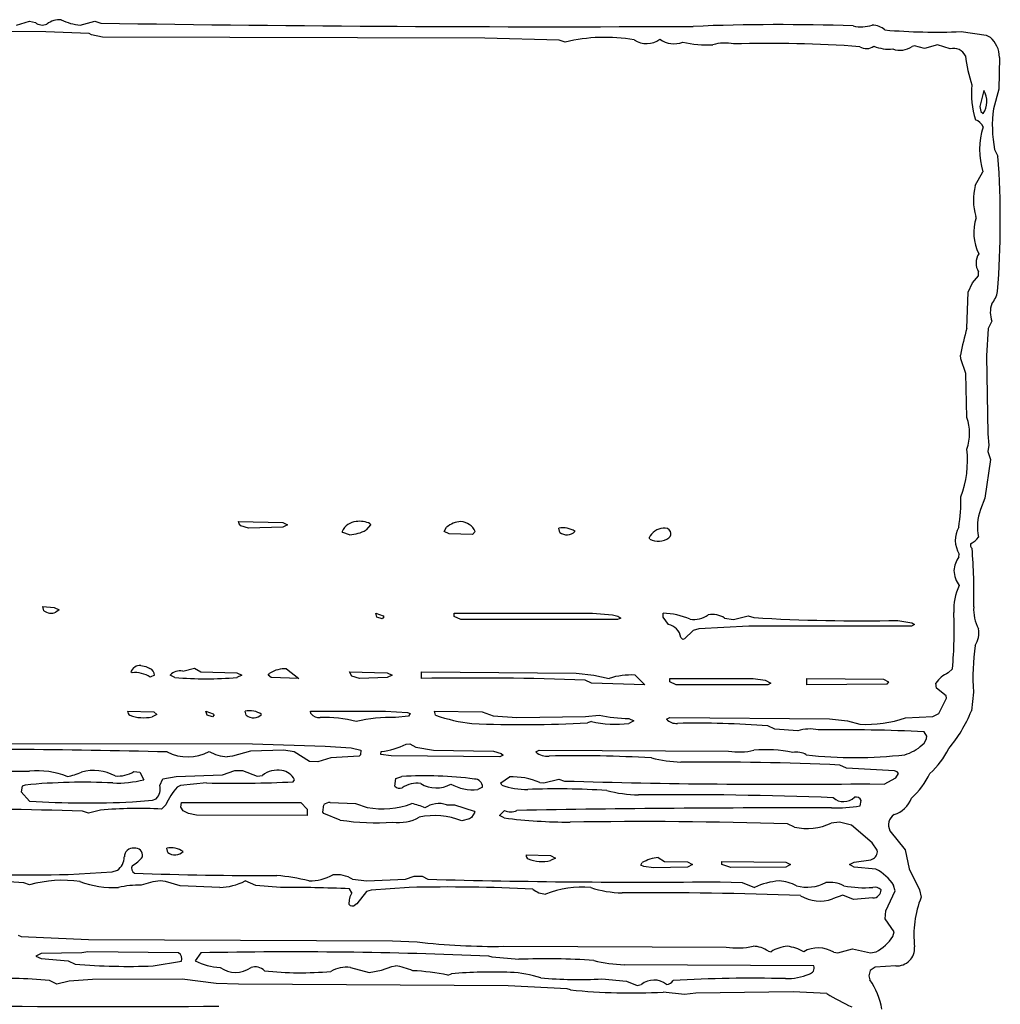
# Model space of a CAD drawing. Extents: x -3.48 to 3.65, y -0.14 to 2.43.
# Drawn here: x 2.9 to 3.65, y 1.66 to 2.41 of the extents above; entities that cross this region are included whole.
import ezdxf

# ---------------------------------------------------------------- set-up
doc = ezdxf.new("R2010")
doc.units = 0
doc.header["$MEASUREMENT"] = 0
doc.linetypes.add('solid', pattern=[0])
doc.layers.add('1', color=1, linetype='solid')

msp = doc.modelspace()

# ---------------------------------------------------------------- linework, layer by layer
at = {"layer": '1', "color": 7, "linetype": 'solid'}
for p, q in [((2.89283, 2.40528), (2.90283, 2.40827)), ((2.90283, 2.40827), (2.9072, 2.40732)), ((2.94158, 2.40528), (2.95283, 2.40827)), ((2.95283, 2.40827), (2.95736, 2.40677)), ((2.91524, 2.40016), (2.76177, 2.40118)), ((2.94831, 2.39874), (2.91524, 2.40016)), ((2.95016, 2.39772), (2.94831, 2.39874)), ((2.95854, 2.39598), (2.95016, 2.39772)), ((3.61591, 2.40028), (3.63524, 2.39752)), ((3.63524, 2.39752), (3.63823, 2.39598)), ((3.25126, 2.39516), (2.95854, 2.39598)), ((3.30835, 2.39374), (3.25126, 2.39516)), ((3.31287, 2.39224), (3.30835, 2.39374)), ((3.58039, 2.38933), (3.57843, 2.38902)), ((3.58791, 2.38724), (3.58039, 2.38933)), ((3.59791, 2.39028), (3.58791, 2.38724)), ((3.60764, 2.38701), (3.59791, 2.39028)), ((3.64528, 2.38059), (3.64496, 2.35634)), ((3.63331, 2.35524), (3.63039, 2.34303)), ((3.64496, 2.35634), (3.64079, 2.3413)), ((3.63039, 2.34303), (3.63102, 2.33917)), ((3.63102, 2.33917), (3.63291, 2.33756)), ((3.64165, 2.31004), (3.64417, 2.30504)), ((3.62685, 2.28248), (3.63256, 2.29295)), ((3.6274, 2.25776), (3.62724, 2.2589)), ((3.62933, 2.21346), (3.62937, 2.21654)), ((3.62476, 2.20791), (3.62933, 2.21346)), ((3.62039, 2.17327), (3.62134, 2.20087)), ((3.62134, 2.20087), (3.62476, 2.20791)), ((3.63953, 2.17854), (3.63665, 2.17295)), ((3.63665, 2.17295), (3.63539, 2.1522)), ((3.61579, 2.14992), (3.61539, 2.15276)), ((3.61961, 2.13854), (3.61579, 2.14992)), ((3.63539, 2.1522), (3.63638, 2.09244)), ((3.62047, 2.10496), (3.61961, 2.13854)), ((3.63638, 2.09244), (3.63732, 2.08366)), ((3.63732, 2.08366), (3.6365, 2.07898)), ((3.63843, 2.07272), (3.63417, 2.04319)), ((3.6365, 2.07898), (3.63843, 2.07272)), ((3.63417, 2.04319), (3.63079, 2.03453)), ((3.06283, 2.02524), (3.09661, 2.02461)), ((3.06323, 2.02343), (3.06283, 2.02524)), ((3.06445, 2.02201), (3.06323, 2.02343)), ((3.07035, 2.02024), (3.06445, 2.02201)), ((3.09661, 2.02087), (3.07035, 2.02024)), ((3.09661, 2.02461), (3.10035, 2.02272)), ((3.10035, 2.02272), (3.09661, 2.02087)), ((3.1639, 2.02272), (3.16051, 2.01882)), ((3.16346, 2.02362), (3.1639, 2.02272)), ((3.22012, 2.01772), (3.22209, 2.02087)), ((3.30866, 2.01701), (3.30787, 2.02024)), ((3.1426, 2.01681), (3.14209, 2.01772)), ((3.14783, 2.01524), (3.1426, 2.01681)), ((3.22409, 2.01587), (3.22012, 2.01772)), ((3.24197, 2.01543), (3.22409, 2.01587)), ((3.2439, 2.01772), (3.24197, 2.01543)), ((3.37768, 2.01181), (3.37709, 2.01272)), ((3.3935, 2.01777), (3.3935, 2.01772)), ((3.61413, 1.99823), (3.61457, 2.00032)), ((2.91283, 1.96024), (2.92157, 1.95961)), ((2.91362, 1.95701), (2.91283, 1.96024)), ((2.92157, 1.95961), (2.92532, 1.95772)), ((2.92532, 1.95772), (2.92283, 1.95583)), ((3.16783, 1.95524), (3.17346, 1.95323)), ((3.16866, 1.95201), (3.16783, 1.95524)), ((3.17283, 1.95083), (3.16866, 1.95201)), ((3.17406, 1.95228), (3.17283, 1.95083)), ((3.17346, 1.95323), (3.17406, 1.95228)), ((3.22787, 1.95524), (3.33378, 1.95508)), ((3.22787, 1.95272), (3.22787, 1.95524)), ((3.23287, 1.95024), (3.22787, 1.95272)), ((3.33378, 1.95508), (3.34898, 1.95386)), ((3.34898, 1.95386), (3.35327, 1.95283)), ((3.35327, 1.95283), (3.35535, 1.95146)), ((3.3878, 1.9522), (3.38787, 1.95524)), ((3.39185, 1.94646), (3.3878, 1.9522)), ((3.44161, 1.95024), (3.45287, 1.95323)), ((3.45287, 1.95323), (3.4574, 1.95173)), ((3.35287, 1.95024), (3.23287, 1.95024)), ((3.35535, 1.95146), (3.35287, 1.95024)), ((3.45339, 1.94524), (3.41504, 1.94315)), ((3.43492, 1.95146), (3.44161, 1.95024)), ((3.57791, 1.94524), (3.45339, 1.94524)), ((3.56748, 1.94961), (3.57831, 1.94783)), ((3.58039, 1.94646), (3.57791, 1.94524)), ((3.57831, 1.94783), (3.58039, 1.94646)), ((3.41071, 1.94201), (3.40421, 1.93543)), ((3.41504, 1.94315), (3.41071, 1.94201)), ((3.40287, 1.93496), (3.40134, 1.93661)), ((3.40421, 1.93543), (3.40287, 1.93496)), ((2.98783, 1.9152), (2.99181, 1.91433)), ((2.99181, 1.91433), (2.99484, 1.91272)), ((2.98138, 1.90961), (2.98032, 1.9102)), ((2.99835, 1.90772), (2.99516, 1.90622)), ((3.01409, 1.90583), (3.01035, 1.90772)), ((3.02, 1.91075), (3.02906, 1.91311)), ((3.02906, 1.91311), (3.03386, 1.9102)), ((3.03386, 1.9102), (3.06157, 1.90961)), ((3.06157, 1.90961), (3.06535, 1.90772)), ((3.06535, 1.90772), (3.06157, 1.90583)), ((3.08535, 1.90772), (3.08677, 1.90925)), ((3.08784, 1.90583), (3.08535, 1.90772)), ((3.09957, 1.91256), (3.1089, 1.9052)), ((3.14783, 1.9102), (3.17661, 1.90961)), ((3.14945, 1.90701), (3.14783, 1.9102)), ((3.15535, 1.9052), (3.14945, 1.90701)), ((3.17661, 1.90961), (3.18035, 1.90772)), ((3.18035, 1.90772), (3.17661, 1.90583)), ((3.20287, 1.9102), (3.3213, 1.90933)), ((3.20287, 1.9052), (3.20287, 1.9102)), ((3.3213, 1.90933), (3.33488, 1.90772)), ((3.33488, 1.90772), (3.34661, 1.9052)), ((3.36642, 1.90772), (3.3739, 1.9002)), ((3.60614, 1.90949), (3.60933, 1.91268)), ((3.1089, 1.9052), (3.08784, 1.90583)), ((3.17661, 1.90583), (3.15535, 1.9052)), ((3.33307, 1.90146), (3.32807, 1.90398)), ((3.3739, 1.9002), (3.33307, 1.90146)), ((3.39287, 1.9052), (3.45677, 1.90508)), ((3.39287, 1.90272), (3.39287, 1.9052)), ((3.39787, 1.9002), (3.39287, 1.90272)), ((3.46787, 1.9002), (3.39787, 1.9002)), ((3.45677, 1.90508), (3.46598, 1.90386)), ((3.46598, 1.90386), (3.47039, 1.90146)), ((3.47039, 1.90146), (3.46787, 1.9002)), ((3.49787, 1.9052), (3.55665, 1.90461)), ((3.49787, 1.9002), (3.49787, 1.9052)), ((3.55913, 1.90083), (3.49787, 1.9002)), ((3.55665, 1.90461), (3.56039, 1.90272)), ((3.56039, 1.90272), (3.55913, 1.90083)), ((3.59701, 1.89772), (3.59658, 1.90161)), ((3.60453, 1.89181), (3.59701, 1.89772)), ((3.60469, 1.89016), (3.60453, 1.89181)), ((3.62539, 1.89469), (3.62382, 1.88032)), ((3.59886, 1.87827), (3.60469, 1.89016)), ((2.97783, 1.8802), (2.99783, 1.87957)), ((3.00031, 1.87772), (2.99658, 1.87583)), ((2.99783, 1.87957), (3.00031, 1.87772)), ((3.03783, 1.8802), (3.04343, 1.87823)), ((3.03862, 1.87701), (3.03783, 1.8802)), ((3.04283, 1.87583), (3.03862, 1.87701)), ((3.04406, 1.87724), (3.04283, 1.87583)), ((3.04343, 1.87823), (3.04406, 1.87724)), ((3.06866, 1.87701), (3.06783, 1.8802)), ((3.11783, 1.8802), (3.17535, 1.8802)), ((3.11823, 1.87843), (3.11783, 1.8802)), ((3.17535, 1.8802), (3.19224, 1.87902)), ((3.19224, 1.87902), (3.19409, 1.87835)), ((3.19409, 1.87835), (3.19287, 1.87622)), ((3.21287, 1.8802), (3.24929, 1.87976)), ((3.21366, 1.87701), (3.21287, 1.8802)), ((3.24929, 1.87976), (3.25764, 1.87646)), ((3.32839, 1.87618), (3.33874, 1.87713)), ((3.59425, 1.8761), (3.59886, 1.87827)), ((3.19287, 1.87622), (3.18287, 1.8752)), ((3.25764, 1.87646), (3.27587, 1.8752)), ((3.27587, 1.8752), (3.32839, 1.87618)), ((3.33287, 1.8722), (3.32988, 1.87118)), ((3.36161, 1.87457), (3.36539, 1.87272)), ((3.36539, 1.87272), (3.36161, 1.87083)), ((3.39039, 1.87398), (3.39287, 1.8752)), ((3.39287, 1.8752), (3.51516, 1.87429)), ((3.51516, 1.87429), (3.52894, 1.87272)), ((3.52894, 1.87272), (3.53843, 1.8702)), ((3.5735, 1.87512), (3.59425, 1.8761)), ((3.47335, 1.86646), (3.46811, 1.86898)), ((3.49091, 1.8652), (3.47335, 1.86646)), ((3.58976, 1.8611), (3.58776, 1.86433)), ((2.88461, 1.85532), (3.07335, 1.8552)), ((3.07335, 1.8552), (3.12902, 1.85343)), ((3.19114, 1.855), (3.1939, 1.8552)), ((3.1939, 1.8552), (3.19839, 1.85272)), ((3.07185, 1.84941), (3.05811, 1.84559)), ((3.09732, 1.8502), (3.07185, 1.84941)), ((3.10539, 1.84913), (3.09732, 1.8502)), ((3.11717, 1.84165), (3.10539, 1.84913)), ((3.12902, 1.85343), (3.14906, 1.85201)), ((3.14906, 1.85201), (3.15638, 1.8502)), ((3.1561, 1.84681), (3.15516, 1.84559)), ((3.15638, 1.8502), (3.1561, 1.84681)), ((3.17161, 1.84709), (3.17205, 1.84921)), ((3.17961, 1.84587), (3.17161, 1.84709)), ((3.19839, 1.85272), (3.21209, 1.85039)), ((3.21209, 1.85039), (3.25787, 1.84961)), ((3.25787, 1.84961), (3.26386, 1.8478)), ((3.26535, 1.84646), (3.26287, 1.8452)), ((3.26386, 1.8478), (3.26535, 1.84646)), ((3.29035, 1.84894), (3.29287, 1.8502)), ((3.29287, 1.8502), (3.43799, 1.84957)), ((3.05811, 1.84559), (3.05409, 1.8452)), ((3.12335, 1.84146), (3.11717, 1.84165)), ((3.13331, 1.84441), (3.12335, 1.84146)), ((3.15516, 1.84559), (3.13331, 1.84441)), ((3.26287, 1.8452), (3.17961, 1.84587)), ((3.52811, 1.83646), (3.52311, 1.83894)), ((2.98268, 1.83394), (2.98717, 1.8335)), ((2.98717, 1.8335), (2.99032, 1.82772)), ((3.015, 1.83004), (3.05055, 1.83146)), ((3.05055, 1.83146), (3.06004, 1.8348)), ((3.06004, 1.8348), (3.06591, 1.83476)), ((3.06591, 1.83476), (3.07697, 1.83032)), ((3.565, 1.83457), (3.52811, 1.83646)), ((3.56693, 1.83374), (3.565, 1.83457)), ((3.56587, 1.82921), (3.56791, 1.83252)), ((3.56791, 1.83252), (3.56693, 1.83374)), ((3.00244, 1.82335), (3.00492, 1.82835)), ((3.00492, 1.82835), (3.015, 1.83004)), ((3.03835, 1.8252), (3.01839, 1.82315)), ((3.07697, 1.83032), (3.0811, 1.83102)), ((3.18248, 1.82272), (3.18307, 1.82862)), ((3.18307, 1.82862), (3.18787, 1.8302)), ((3.2635, 1.8252), (3.27012, 1.8298)), ((3.26425, 1.82339), (3.2635, 1.8252)), ((3.29343, 1.82559), (3.29661, 1.8252)), ((3.29661, 1.8252), (3.30787, 1.82823)), ((3.30787, 1.82823), (3.3124, 1.82669)), ((3.54618, 1.82457), (3.55713, 1.82421)), ((3.55713, 1.82421), (3.56587, 1.82921)), ((2.89709, 1.82272), (2.89638, 1.81839)), ((2.89638, 1.81839), (2.9028, 1.81126)), ((2.89949, 1.82362), (2.89709, 1.82272)), ((3.01839, 1.82315), (3.01567, 1.82201)), ((3.24965, 1.82197), (3.24587, 1.8202)), ((2.98146, 1.81067), (2.99693, 1.81209)), ((2.99693, 1.81209), (2.99972, 1.81315)), ((3.0187, 1.80661), (3.01909, 1.8102)), ((3.01909, 1.8102), (3.02284, 1.8102)), ((3.02284, 1.8102), (3.11035, 1.8102)), ((3.11035, 1.8102), (3.11535, 1.8052)), ((3.13283, 1.8102), (3.15232, 1.80941)), ((3.15232, 1.80941), (3.16114, 1.80646)), ((3.53862, 1.80772), (3.53953, 1.81181)), ((2.94783, 1.80217), (2.94331, 1.8037)), ((2.95705, 1.80425), (2.94783, 1.80217)), ((3.00709, 1.80843), (3.00386, 1.8052)), ((3.02047, 1.80382), (3.0187, 1.80661)), ((3.02449, 1.80181), (3.02047, 1.80382)), ((3.03067, 1.80059), (3.02449, 1.80181)), ((3.11535, 1.8052), (3.11535, 1.8002)), ((3.12721, 1.80272), (3.12803, 1.80858)), ((3.12811, 1.80181), (3.12721, 1.80272)), ((3.14063, 1.79681), (3.12811, 1.80181)), ((3.22209, 1.80846), (3.22811, 1.80846)), ((3.22811, 1.80846), (3.24323, 1.80358)), ((3.24362, 1.80272), (3.24114, 1.79882)), ((3.24323, 1.80358), (3.24362, 1.80272)), ((3.26248, 1.8002), (3.26646, 1.80417)), ((3.11535, 1.8002), (3.03067, 1.80059)), ((3.23965, 1.79772), (3.23378, 1.79618)), ((3.24114, 1.79882), (3.23965, 1.79772)), ((3.26622, 1.79839), (3.26248, 1.8002)), ((3.48835, 1.79146), (3.48311, 1.79394)), ((3.52287, 1.7952), (3.51654, 1.79441)), ((3.53193, 1.79287), (3.52287, 1.7952)), ((3.54776, 1.77933), (3.53193, 1.79287)), ((3.56146, 1.78866), (3.57323, 1.77413)), ((3.55177, 1.77366), (3.54776, 1.77933)), ((3.00862, 1.77201), (3.00783, 1.7752)), ((3.57323, 1.77413), (3.57618, 1.75957)), ((3.28287, 1.7702), (3.30165, 1.7698)), ((3.30535, 1.76772), (3.30161, 1.76583)), ((3.30165, 1.7698), (3.30535, 1.76772)), ((3.37067, 1.7622), (3.37181, 1.76425)), ((3.38409, 1.76811), (3.3889, 1.7652)), ((3.3889, 1.7652), (3.40661, 1.7648)), ((3.40661, 1.7648), (3.41039, 1.76268)), ((3.43287, 1.7652), (3.48165, 1.76457)), ((3.43287, 1.76268), (3.43287, 1.7652)), ((3.48165, 1.76457), (3.48539, 1.76268)), ((3.53039, 1.76268), (3.53413, 1.76457)), ((3.53413, 1.76457), (3.54693, 1.76626)), ((3.54693, 1.76626), (3.5478, 1.76685)), ((2.93232, 1.7552), (2.9661, 1.75724)), ((2.9661, 1.75724), (2.97, 1.75839)), ((3.37307, 1.76118), (3.37067, 1.7622)), ((3.38039, 1.7602), (3.37307, 1.76118)), ((3.40661, 1.76083), (3.38039, 1.7602)), ((3.41039, 1.76268), (3.40661, 1.76083)), ((3.43976, 1.76059), (3.43287, 1.76268)), ((3.48165, 1.76083), (3.43976, 1.76059)), ((3.48539, 1.76268), (3.48165, 1.76083)), ((3.53413, 1.76083), (3.53039, 1.76268)), ((3.55067, 1.75913), (3.53413, 1.76083)), ((3.57618, 1.75957), (3.58413, 1.74346)), ((2.90283, 1.74717), (2.89831, 1.7487)), ((3.00681, 1.7498), (3.00283, 1.7502)), ((3.01803, 1.74646), (3.00681, 1.7498)), ((3.07602, 1.74681), (3.06783, 1.7502)), ((3.15012, 1.75146), (3.16087, 1.7502)), ((3.16087, 1.7502), (3.19055, 1.75146)), ((3.19055, 1.75146), (3.19732, 1.75394)), ((3.19732, 1.75394), (3.20339, 1.75394)), ((3.20339, 1.75394), (3.20764, 1.75146)), ((3.43138, 1.74957), (3.44839, 1.74894)), ((3.44839, 1.74894), (3.45787, 1.7452)), ((3.04835, 1.7452), (3.01803, 1.74646)), ((3.09484, 1.7452), (3.07602, 1.74681)), ((3.14961, 1.74098), (3.14772, 1.74429)), ((3.16067, 1.74201), (3.15327, 1.7326)), ((3.16421, 1.74315), (3.16067, 1.74201)), ((3.19339, 1.7452), (3.16421, 1.74315)), ((3.55835, 1.7272), (3.56539, 1.74268)), ((3.56539, 1.74268), (3.56433, 1.74673)), ((3.58413, 1.74346), (3.58539, 1.73768)), ((3.52532, 1.73933), (3.5174, 1.73646)), ((3.5337, 1.73606), (3.52532, 1.73933)), ((3.54843, 1.73717), (3.5337, 1.73606)), ((3.15327, 1.7326), (3.15197, 1.73181)), ((3.55783, 1.72114), (3.55835, 1.7272)), ((3.56465, 1.71118), (3.55783, 1.72114)), ((3.56378, 1.70756), (3.56465, 1.71118)), ((2.89402, 1.70858), (2.89638, 1.70768)), ((2.89638, 1.70768), (2.94791, 1.70539)), ((2.94791, 1.70539), (3.18063, 1.70429)), ((3.18063, 1.70429), (3.19945, 1.70358)), ((2.94732, 1.69583), (2.94283, 1.6952)), ((3.01681, 1.6952), (2.94732, 1.69583)), ((3.26587, 1.7002), (3.43618, 1.69957)), ((3.46839, 1.69646), (3.47047, 1.69602)), ((3.52165, 1.6952), (3.53287, 1.69819)), ((3.53287, 1.69819), (3.54665, 1.6952)), ((3.54665, 1.6952), (3.55095, 1.69587)), ((2.91173, 1.69457), (2.9076, 1.69268)), ((2.9076, 1.69268), (2.91173, 1.69083)), ((2.94283, 1.6952), (2.91173, 1.69457)), ((2.91173, 1.69083), (2.93236, 1.68894)), ((2.93236, 1.68894), (2.9376, 1.68646)), ((2.99732, 1.6852), (3.01913, 1.6887)), ((3.03386, 1.6952), (3.02957, 1.68909)), ((3.25685, 1.69177), (3.25433, 1.69268)), ((3.27736, 1.6902), (3.25685, 1.69177)), ((3.51846, 1.69559), (3.52165, 1.6952)), ((3.14839, 1.68394), (3.16283, 1.6802)), ((3.16283, 1.6802), (3.17224, 1.68197)), ((3.17224, 1.68197), (3.18004, 1.6848)), ((3.18004, 1.6848), (3.18287, 1.6852)), ((3.50327, 1.6852), (3.35811, 1.6861)), ((3.54626, 1.68154), (3.54539, 1.67768)), ((3.55028, 1.68429), (3.54626, 1.68154)), ((3.56591, 1.6852), (3.55028, 1.68429)), ((2.92374, 1.67118), (2.91803, 1.67394)), ((2.93307, 1.67358), (2.92374, 1.67118)), ((2.95083, 1.6748), (2.93307, 1.67358)), ((3.01972, 1.675), (2.95083, 1.6748)), ((3.04563, 1.67177), (3.01972, 1.675)), ((3.22287, 1.67819), (3.22583, 1.67921)), ((3.34091, 1.6752), (3.35969, 1.67358)), ((3.35969, 1.67358), (3.36787, 1.6702)), ((3.54539, 1.67768), (3.54618, 1.67441)), ((3.06268, 1.6711), (3.04563, 1.67177)), ((3.26917, 1.67), (3.06268, 1.6711)), ((3.31433, 1.66768), (3.26917, 1.67)), ((3.31689, 1.66677), (3.31433, 1.66768)), ((3.36787, 1.6702), (3.37114, 1.67098)), ((3.40425, 1.66327), (3.38791, 1.66508)), ((3.41299, 1.66421), (3.40425, 1.66327)), ((3.48736, 1.6652), (3.41299, 1.66421)), ((3.51311, 1.66394), (3.48736, 1.6652))]:
    msp.add_line(p, q, dxfattribs=at)
for centre, radius, start, end in [((2.9126, 2.41341), 0.00813, 228.40863, 295.47142), ((2.92585, 2.39356), 0.01585, 85.80206, 127.93745), ((2.94485, 2.44487), 0.03973, 243.32259, 265.2783), ((3.30467, 24.44929), 22.04526, 269.097296, 270.276005), ((3.47677, 0.79976), 1.60588, 87.97947, 92.3519), ((3.5395, 2.43159), 0.02763, 257.22684, 287.73788), ((3.54747, 2.38949), 0.01579, 49.7019, 88.37875), ((3.59717, 2.88036), 0.48045, 265.2855, 272.23542), ((3.34354, 2.26499), 0.1309, 80.3012, 103.54814), ((3.37517, 2.4084), 0.01728, 236.34552, 305.94267), ((3.39611, 2.4097), 0.01872, 234.766, 291.17411), ((3.42161, 2.47568), 0.08551, 257.34674, 272.88242), ((3.43515, 2.35763), 0.03393, 78.7414, 105.80721), ((3.46845, 1.42457), 0.9667, 85.85102, 91.58113), ((3.54346, 2.39649), 0.00926, 236.79118, 307.82338), ((3.56063, 2.41666), 0.02981, 247.31283, 275.83634), ((3.62485, 2.38055), 0.02043, 0.13122, 49.07617), ((3.56921, 2.40148), 0.0155, 249.02093, 306.46889), ((3.61036, 2.37737), 0.01001, 26.30746, 105.76855), ((3.72705, 2.39349), 0.10835, 186.18835, 198.28974), ((3.69405, 2.35338), 0.07015, 175.00609, 197.10067), ((3.61916, 2.34671), 0.01652, 326.36368, 391.08403), ((3.73281, 2.32821), 0.09295, 171.90297, 191.27069), ((3.62358, 2.32332), 0.01004, 24.00165, 70.05804), ((3.69022, 2.30985), 0.06009, 163.01524, 196.33032), ((2.96667, 2.2555), 0.67931, 355.42662, 364.1817), ((3.66784, 2.27137), 0.04247, 164.83351, 197.07977), ((3.66163, 2.24651), 0.03603, 161.81512, 206.85709), ((3.63992, 2.2233), 0.01253, 146.35879, 212.65392), ((3.62458, 2.20467), 0.01952, 319.41764, 350.18), ((3.65794, 2.18542), 0.01965, 160.53365, 200.47647), ((3.93515, 2.08567), 0.32672, 164.44843, 168.15153), ((3.5842, 2.09297), 0.0382, 341.33827, 378.2893), ((3.54093, 2.07199), 0.07995, 339.61067, 366.29027), ((3.46803, 2.04356), 0.14783, 351.21742, 360.22468), ((3.66546, 2.02145), 0.03706, 159.33699, 192.56715), ((3.1536, 2.0127), 0.01256, 93.51148, 156.44466), ((3.1556, 2.00773), 0.01773, 63.65552, 98.96818), ((3.23344, 2.00834), 0.01691, 91.91919, 132.18734), ((3.23224, 2.01247), 0.01279, 24.24346, 87.15598), ((3.3111, 2.00405), 0.01651, 55.90453, 101.26863), ((3.3886, 2.0077), 0.01255, 93.29998, 156.4605), ((3.38881, 2.01471), 0.0056, 33.07263, 99.58827), ((3.63193, 2.01102), 0.0204, 150.75432, 211.64661), ((3.14682, 2.04304), 0.02782, 272.08517, 299.47639), ((3.3141, 2.02405), 0.0089, 232.3135, 314.62195), ((3.38421, 2.02428), 0.01408, 242.33729, 304.77706), ((3.38964, 2.01603), 0.00421, 308.13893, 383.57232), ((3.61835, 2.02064), 0.01313, 293.30867, 326.45589), ((3.62567, 2.00706), 0.00262, 144.35837, 241.20147), ((3.19897, 1.97114), 0.42676, 358.50406, 364.5187), ((3.63133, 1.98619), 0.02099, 144.99853, 175.82895), ((3.6345, 1.98969), 0.02418, 184.6721, 213.83899), ((3.65397, 1.95783), 0.04362, 155.06737, 182.73588), ((3.66018, 1.95862), 0.03462, 177.71535, 206.40128), ((2.91927, 1.96454), 0.00942, 233.15246, 292.23811), ((3.38417, 1.89055), 0.06479, 68.01293, 86.72047), ((3.41142, 1.96886), 0.01847, 260.67007, 306.31938), ((3.42536, 1.93637), 0.01786, 57.64918, 99.66949), ((3.29481, 1.94199), 0.31588, 354.6758, 362.49662), ((3.38972, 1.93491), 0.01174, 8.35104, 79.54831), ((3.53886, 3.31858), 1.36928, 266.58944, 271.19767), ((3.61292, 1.93978), 0.01661, 325.75055, 371.96787), ((3.81371, 1.90595), 0.18866, 172.54178, 183.42171), ((2.98742, 1.90767), 0.00754, 86.80771, 160.43467), ((2.98327, 1.88757), 0.02212, 57.48982, 94.90082), ((2.99301, 1.9077), 0.00534, 0.23985, 69.89188), ((3.018, 1.90026), 0.01068, 79.19375, 135.70024), ((3.09839, 1.89069), 0.0219, 86.92689, 122.0562), ((3.36278, 1.85719), 0.05066, 85.88796, 108.61425), ((3.61548, 1.88839), 0.02307, 113.88176, 145.0312), ((3.03781, 2.22695), 0.322, 265.77658, 274.23283), ((3.24191, -0.51266), 2.41817, 87.95807, 90.92495), ((2.98162, 1.88011), 0.00378, 178.6584, 235.04768), ((2.99003, 1.90568), 0.03057, 249.74709, 282.36409), ((3.07102, 1.86343), 0.01707, 56.83642, 100.75359), ((3.07411, 1.88386), 0.00876, 231.48062, 315.4545), ((3.12435, 1.88246), 0.00734, 213.40658, 277.84794), ((3.2564, 2.00022), 0.13041, 250.86942, 263.40261), ((3.36192, 1.98082), 0.10625, 257.39852, 269.8348), ((3.52746, 1.91873), 0.10374, 319.60017, 338.26498), ((3.12961, 1.78656), 0.08874, 74.8254, 92.74649), ((3.17788, 1.773), 0.10231, 87.20463, 104.1719), ((3.28036, 2.78492), 0.91508, 267.56085, 273.10214), ((3.35102, 1.95029), 0.08017, 256.91698, 277.59318), ((3.39773, 1.88077), 0.01, 222.8083, 276.01838), ((3.41325, 1.11335), 0.75761, 85.8478, 91.09473), ((3.54371, 1.96), 0.08996, 266.63116, 289.34065), ((3.49998, 1.83458), 0.03193, 78.08741, 106.51626), ((3.52386, 0.60034), 1.26561, 87.10607, 90.78249), ((3.16567, 1.90466), 0.05581, 276.56512, 297.15845), ((3.56453, 1.8765), 0.03085, 285.77673, 314.48293), ((3.58213, 1.86098), 0.00763, 301.68844, 360.91429), ((2.8174, -6.13076), 7.98197, 88.631485, 90.302651), ((3.02374, 1.87995), 0.03476, 243.1338, 298.40534), ((3.05612, 1.87687), 0.03174, 240.05161, 266.34063), ((3.29894, 1.85866), 0.01297, 228.54905, 277.12173), ((3.44604, 1.90016), 0.05123, 260.95953, 282.76566), ((3.46661, 1.75391), 0.09673, 77.80435, 95.48835), ((3.49009, 1.83485), 0.01395, 58.39059, 102.59665), ((3.53482, 2.17086), 0.32628, 263.41471, 276.70469), ((3.55241, 1.87758), 0.06001, 311.33884, 334.24042), ((3.32169, 0.82271), 1.0233, 86.79935, 91.18341), ((3.4065, 1.95484), 0.11384, 255.92619, 267.47947), ((3.42315, -0.35876), 2.19997, 87.39584, 90.56407), ((2.86559, 8.03223), 6.19805, 268.44687, 270.343952), ((2.90849, 1.77116), 0.06339, 68.64784, 95.15789), ((2.92453, 1.87397), 0.04433, 279.14117, 293.99359), ((2.95186, 1.79954), 0.03518, 61.97245, 105.32723), ((2.9704, 1.85417), 0.02367, 265.11319, 301.24354), ((3.09284, 1.81572), 0.01929, 80.86983, 127.48853), ((3.09392, 1.82185), 0.01306, 26.67141, 81.24813), ((3.5406, 1.85625), 0.05666, 311.13942, 335.23506), ((2.94374, 1.36771), 0.45805, 87.14248, 95.5439), ((2.97001, 1.90591), 0.08079, 267.56175, 284.55573), ((3.05935, 2.67404), 0.84911, 268.58254, 273.05255), ((3.10064, 1.82981), 0.00537, 316.90968, 337.04112), ((3.20474, 1.52214), 0.30852, 82.80425, 93.13405), ((3.19932, 1.8053), 0.01973, 81.35291, 125.0278), ((3.21414, 1.84364), 0.02225, 237.80928, 300.03171), ((3.24202, 1.85409), 0.03411, 240.60805, 276.47729), ((3.24335, 1.82193), 0.0063, 0.53706, 89.63667), ((3.27254, 1.77662), 0.05324, 66.90268, 92.60769), ((3.48019, 7.42217), 5.59799, 268.28245, 270.67549), ((2.99179, 1.82072), 0.01097, 316.33991, 373.82485), ((3.06412, 1.78189), 0.0629, 140.37369, 155.04979), ((3.18623, 1.82644), 0.00529, 224.80736, 289.44309), ((3.28424, 1.88444), 0.06424, 251.87046, 269.90462), ((3.30699, 1.24724), 0.57341, 86.22666, 92.28423), ((3.37063, 1.91878), 0.10269, 255.38743, 269.03246), ((2.94797, 2.58965), 0.7797, 266.67837, 272.46139), ((3.13248, 1.80329), 0.00692, 87.0847, 130.06605), ((3.17287, 1.87222), 0.0668, 259.89293, 289.77969), ((3.18843, 1.77149), 0.03853, 63.80394, 79.46142), ((3.2161, 1.79105), 0.01841, 71.01694, 125.39566), ((3.39552, -1.49117), 3.30738, 87.87589, 90.46129), ((3.52598, 1.82254), 0.01165, 227.54889, 315.24435), ((3.53539, 1.80993), 0.00454, 24.43581, 104.50265), ((3.55838, 1.82075), 0.02077, 287.56265, 339.82158), ((2.74677, -5.62681), 7.43311, 88.484882, 90.417262), ((2.98613, 1.5252), 0.28056, 86.37777, 95.95062), ((3.2711, 1.81346), 0.01039, 243.42753, 297.05332), ((3.49476, -10.74729), 12.55341, 89.899152, 90.999287), ((3.52049, 1.90468), 0.09864, 267.88633, 280.59328), ((3.16783, 1.97236), 0.17764, 261.19293, 274.20923), ((3.18506, 1.82927), 0.03433, 262.97659, 297.92638), ((3.21295, 1.74419), 0.056, 68.17029, 102.17663), ((3.31886, 2.23053), 0.43534, 263.05445, 269.7039), ((3.37199, -1.88896), 3.68458, 88.27177, 90.86111), ((3.49813, 1.83411), 0.04376, 257.08222, 294.87727), ((3.56987, 1.79303), 0.00948, 123.42925, 207.46329), ((2.98189, 1.76869), 0.00657, 81.71614, 180.95429), ((2.98387, 1.76991), 0.00539, 347.89593, 461.04522), ((3.01119, 1.75929), 0.01626, 55.68312, 101.90376), ((3.01409, 1.77893), 0.00882, 231.66539, 315.24632), ((3.54586, 1.77255), 0.00602, 288.80064, 370.64357), ((2.96251, 1.76877), 0.0128, 305.78992, 359.1607), ((2.97102, 1.78138), 0.02207, 297.54445, 325.19033), ((3.28662, 1.77006), 0.00375, 177.94997, 234.61421), ((3.29506, 1.79586), 0.03074, 249.81148, 282.3165), ((3.38715, 1.7369), 0.03136, 95.59196, 119.28477), ((2.89783, 3.24153), 1.48673, 267.29224, 271.32925), ((2.98589, 1.7601), 0.00497, 159.88817, 234.37076), ((3.08955, 4.9575), 3.20321, 268.09372, 270.04545), ((3.53757, 1.73098), 0.03106, 30.48687, 65.04769), ((2.85693, 1.31567), 0.435, 84.54165, 92.68193), ((2.92829, 1.65811), 0.09262, 81.87762, 105.95331), ((2.96737, 1.81953), 0.07442, 249.5536, 272.6894), ((3.00875, 1.68874), 0.06174, 95.49699, 109.52832), ((3.04674, 1.79194), 0.04677, 271.96801, 296.81109), ((3.0797, 1.60456), 0.15024, 75.77565, 85.26989), ((3.11603, 1.7917), 0.04151, 270.81025, 297.26252), ((3.13782, 1.73168), 0.02329, 58.12398, 96.84999), ((3.3725, 8.02469), 6.2754, 268.494572, 270.537574), ((3.48009, 1.69952), 0.05079, 93.87903, 115.93836), ((3.47539, 1.72033), 0.0299, 60.92726, 87.58555), ((3.4979, 1.77712), 0.03168, 255.41173, 297.15725), ((3.51538, 1.72585), 0.02328, 62.35908, 97.44397), ((2.98636, 1.67768), 0.06928, 88.55077, 102.9222), ((3.09876, 0.42994), 1.31526, 87.86685, 90.17065), ((3.16078, 1.73341), 0.0135, 145.85793, 184.60402), ((3.22411, 0.49596), 1.24961, 87.06625, 91.40905), ((3.29828, 1.75597), 0.01578, 229.6966, 268.53717), ((3.32654, 1.66391), 0.0815, 85.90373, 110.59476), ((3.35777, 1.82173), 0.08064, 251.63834, 269.04194), ((3.37917, -1.13788), 2.87908, 87.732, 90.45289), ((3.54266, 1.84037), 0.09535, 260.04937, 273.46792), ((3.5501, 1.73927), 0.00616, 42.45083, 105.75207), ((3.54843, 1.74339), 0.00622, 270, 360.36208), ((3.50787, 1.76357), 0.02874, 239.10497, 289.37075), ((3.65568, 1.7091), 0.07587, 157.87444, 187.13009), ((3.14993, 1.73466), 0.00351, 221.91257, 305.52854), ((3.25763, 2.19168), 0.49155, 263.20279, 270.96044), ((3.53172, 1.72986), 0.03905, 299.49232, 325.17843), ((3.1036, -1.84917), 3.54505, 87.56317, 91.12728), ((3.44476, 1.7536), 0.05471, 260.97352, 282.55119), ((3.45659, 1.67973), 0.02046, 54.80892, 89.82761), ((3.48539, 1.6722), 0.02811, 95.13752, 122.05899), ((3.47832, 1.66534), 0.03516, 60.79325, 82.55225), ((3.50661, 1.67676), 0.02225, 57.8076, 120.03325), ((3.56669, 1.6989), 0.01373, 266.73511, 363.26549), ((3.01387, 1.69048), 0.00556, 341.33308, 418.01739), ((3.05224, 1.73507), 0.05126, 243.7532, 265.95706), ((3.2986, 1.17353), 0.51711, 85.99441, 92.35412), ((3.35978, 1.78336), 0.09728, 255.07433, 269.01681), ((2.97783, 2.17759), 0.49278, 265.31654, 272.26651), ((3.06048, 1.70109), 0.02085, 235.34753, 304.63341), ((3.07543, 1.67417), 0.01025, 45.29301, 107.65726), ((3.11035, 1.92841), 0.2485, 263.59741, 275.33739), ((3.14535, 1.66008), 0.02405, 82.75803, 119.62923), ((3.17635, 1.63663), 0.049, 66.17131, 82.34376), ((3.18937, 1.51506), 0.16653, 78.3928, 87.66884), ((3.4987, 1.68366), 0.00482, 281.36068, 378.52815), ((2.89159, 1.44212), 0.23332, 83.49335, 96.51506), ((3.25661, 1.3014), 0.37907, 87.8453, 94.65864), ((3.26779, 1.59632), 0.08393, 71.64709, 87.89672), ((3.32341, 2.02228), 0.34752, 265.18125, 272.88645), ((3.38083, 1.65868), 0.01566, 52.01643, 128.21813), ((3.39007, 1.67768), 0.00667, 273.45184, 325.84607), ((3.45588, 0.67792), 0.99784, 88.53347, 93.46389), ((3.48185, 1.72234), 0.04691, 269.46913, 292.29164), ((3.49657, 1.64108), 0.05977, 10.61239, 33.89376), ((3.36375, 2.14209), 0.47763, 264.3694, 272.89966), ((3.5966, 1.79974), 0.15942, 238.41703, 246.22067), ((2.96738, 17.83271), 16.17862, 268.972713, 270.284092)]:
    msp.add_arc(centre, radius, start, end, dxfattribs=at)

doc.saveas('drawing.dxf')
